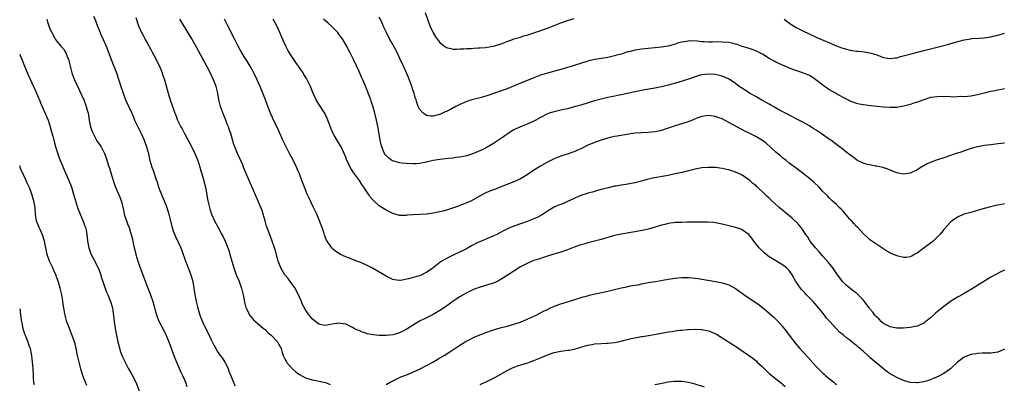
# Model space of a CAD drawing. Units: inches. Extents: x 2601000 to 2604000, y 1485000 to 1488000.
# Drawn here: x 2601000 to 2601293, y 1486120 to 1486229 of the extents above; entities that cross this region are included whole.
import ezdxf

# ---------------------------------------------------------------- set-up
doc = ezdxf.new("R2010")
doc.units = ezdxf.units.IN
doc.header["$MEASUREMENT"] = 0
doc.layers.add('LD26011485_10ft', color=110, linetype='Continuous')

msp = doc.modelspace()

# ---------------------------------------------------------------- linework, layer by layer
at = {"layer": 'LD26011485_10ft'}
for points, elevation in [([(2601120.68, 1486231), (2601122.06, 1486227), (2601122.98, 1486224.98), (2601123.73, 1486223.73), (2601124.27, 1486223), (2601125, 1486222.06), (2601125.56, 1486221.56), (2601126.42, 1486221), (2601127, 1486220.56), (2601128.25, 1486220.25), (2601129, 1486220.1), (2601130.11, 1486220.11), (2601131, 1486220.16), (2601132.2, 1486220.2), (2601133, 1486220.28), (2601134.31, 1486220.31), (2601135, 1486220.38), (2601136.44, 1486220.44), (2601137, 1486220.5), (2601138.62, 1486220.62), (2601139, 1486220.66), (2601141, 1486220.95), (2601143, 1486221.52), (2601144.06, 1486221.94), (2601145, 1486222.35), (2601146.68, 1486223), (2601147, 1486223.11), (2601149, 1486223.69), (2601150.01, 1486224.01), (2601151, 1486224.28), (2601153.24, 1486225), (2601157, 1486226.36), (2601161, 1486227.91), (2601163, 1486228.6), (2601165, 1486229.17)], 10140), ([(2601008.06, 1486229), (2601008.24, 1486228.24), (2601008.64, 1486227), (2601009, 1486226.08), (2601009.56, 1486225), (2601010.69, 1486223), (2601011, 1486222.57), (2601012.27, 1486221), (2601012.62, 1486220.62), (2601013, 1486220.13), (2601013.47, 1486219.47), (2601013.69, 1486219), (2601014.09, 1486217.91), (2601014.48, 1486217), (2601014.6, 1486216.6), (2601015, 1486215), (2601015.56, 1486213), (2601015.96, 1486211.96), (2601016.35, 1486211), (2601017.81, 1486207.81), (2601019.04, 1486205), (2601019.81, 1486203), (2601020.09, 1486201.91), (2601020.35, 1486201), (2601020.48, 1486200.48), (2601020.7, 1486199), (2601021.06, 1486197), (2601021.57, 1486195.57), (2601021.82, 1486195), (2601023, 1486192.86), (2601024.2, 1486191), (2601025.21, 1486189), (2601025.73, 1486187.73), (2601026.36, 1486185.64), (2601026.69, 1486184.69), (2601027.18, 1486183), (2601027.78, 1486181), (2601028.09, 1486180.09), (2601028.51, 1486179), (2601029.87, 1486175.87), (2601030.39, 1486174.39), (2601030.66, 1486173), (2601030.74, 1486172.74), (2601031.11, 1486171), (2601032.08, 1486168.08), (2601032.55, 1486167), (2601033, 1486165.53), (2601033.18, 1486165), (2601033.53, 1486163.53), (2601033.77, 1486162.23), (2601034.07, 1486161), (2601034.27, 1486160.27), (2601034.54, 1486159), (2601035.14, 1486157), (2601035.66, 1486155.66), (2601035.87, 1486155), (2601037.83, 1486149.83), (2601038.95, 1486147), (2601039.64, 1486145), (2601039.91, 1486143.91), (2601040.63, 1486141.37), (2601040.78, 1486140.78), (2601041.35, 1486139.35), (2601043, 1486136.22), (2601043.38, 1486135.38), (2601044.33, 1486133), (2601046.15, 1486128.15), (2601046.74, 1486126.74), (2601047.99, 1486123.99), (2601048.48, 1486123), (2601049, 1486121.76), (2601049.29, 1486121), (2601049.73, 1486119.73)], 10220), ([(2601021.93, 1486229.93), (2601022.57, 1486228.57), (2601023, 1486227.46), (2601023.98, 1486225), (2601024.28, 1486224.28), (2601024.87, 1486223), (2601025.73, 1486221), (2601027.74, 1486215.74), (2601028.04, 1486215), (2601028.76, 1486213), (2601030.05, 1486209), (2601030.76, 1486207), (2601031.53, 1486205), (2601033.34, 1486201), (2601033.83, 1486199.83), (2601034.21, 1486199), (2601035.13, 1486197), (2601036.1, 1486195), (2601037.01, 1486193), (2601037.77, 1486191), (2601037.99, 1486189.99), (2601038.28, 1486189), (2601038.38, 1486188.38), (2601038.74, 1486187), (2601039.33, 1486185), (2601039.8, 1486183.8), (2601040.5, 1486181.5), (2601040.78, 1486180.78), (2601041.27, 1486179.27), (2601041.34, 1486179), (2601042.36, 1486176.36), (2601042.97, 1486175), (2601043.74, 1486173), (2601044.39, 1486171), (2601044.9, 1486169), (2601045.31, 1486167.31), (2601045.78, 1486165.78), (2601046.35, 1486164.35), (2601047.91, 1486161), (2601048.21, 1486160.21), (2601049.32, 1486157), (2601049.82, 1486155.82), (2601050.1, 1486155), (2601050.92, 1486152.92), (2601051.5, 1486151), (2601051.86, 1486149), (2601052.15, 1486147), (2601052.38, 1486145.62), (2601052.5, 1486145), (2601052.61, 1486144.61), (2601052.96, 1486143), (2601053.57, 1486141), (2601054.39, 1486139), (2601055.89, 1486135.89), (2601056.33, 1486135), (2601057, 1486133.59), (2601057.87, 1486131.87), (2601058.35, 1486131), (2601059, 1486129.92), (2601059.64, 1486129), (2601060.23, 1486128.23), (2601061.05, 1486127), (2601061.69, 1486125.69), (2601062, 1486125), (2601062.27, 1486124.27), (2601063.62, 1486121), (2601063.99, 1486119.99)], 10210), ([(2601034.55, 1486229.45), (2601035.33, 1486227), (2601036.26, 1486225), (2601036.53, 1486224.53), (2601037, 1486223.63), (2601037.23, 1486223.23), (2601037.35, 1486223), (2601037.95, 1486221.95), (2601039, 1486219.96), (2601039.35, 1486219.35), (2601040.57, 1486217), (2601041, 1486216.07), (2601041.55, 1486215), (2601042.41, 1486213), (2601042.54, 1486212.54), (2601043.06, 1486211), (2601044.2, 1486207), (2601044.71, 1486205.29), (2601045, 1486204.37), (2601045.72, 1486202.28), (2601046.2, 1486201), (2601046.45, 1486200.45), (2601046.96, 1486199), (2601047.94, 1486197), (2601048.34, 1486196.34), (2601049.04, 1486194.96), (2601051.09, 1486191.09), (2601052.12, 1486189), (2601052.97, 1486187), (2601053.65, 1486185), (2601053.93, 1486183.93), (2601054.24, 1486183), (2601054.35, 1486182.35), (2601054.78, 1486181), (2601054.81, 1486180.81), (2601055.26, 1486179), (2601055.98, 1486175), (2601056.44, 1486173), (2601056.57, 1486172.57), (2601057.08, 1486171), (2601057.96, 1486169), (2601059.02, 1486167.02), (2601060.16, 1486165), (2601060.44, 1486164.44), (2601061.13, 1486163), (2601061.91, 1486161), (2601062.21, 1486160.21), (2601062.67, 1486158.67), (2601063.11, 1486157), (2601063.67, 1486155), (2601064.44, 1486153), (2601065.24, 1486151.24), (2601065.33, 1486151), (2601066.03, 1486149), (2601066.19, 1486148.19), (2601066.48, 1486147), (2601066.87, 1486144.87), (2601067.29, 1486143.29), (2601067.4, 1486143), (2601067.88, 1486142.12), (2601068.41, 1486141), (2601068.64, 1486140.64), (2601069.54, 1486139.54), (2601071, 1486138.34), (2601072.59, 1486137), (2601072.8, 1486136.8), (2601073, 1486136.67), (2601073.79, 1486135.79), (2601074.8, 1486135), (2601076.67, 1486133), (2601077, 1486132.46), (2601077.79, 1486131), (2601078.14, 1486129.86), (2601078.42, 1486129), (2601078.6, 1486128.6), (2601079, 1486127.8), (2601079.25, 1486127.25), (2601079.4, 1486127), (2601081, 1486125.15), (2601081.15, 1486125), (2601082.13, 1486124.13), (2601083, 1486123.5), (2601083.3, 1486123.3), (2601085, 1486122.33), (2601087, 1486121.7), (2601088.59, 1486121.41), (2601089, 1486121.37), (2601090.95, 1486120.95), (2601092.36, 1486120.36)], 10200), ([(2601293, 1486130.8), (2601291.7, 1486130.3), (2601291, 1486130), (2601289, 1486129.69), (2601288.34, 1486129.66), (2601287, 1486129.67), (2601286.39, 1486129.61), (2601285, 1486129.6), (2601284.52, 1486129.48), (2601283, 1486129.25), (2601282.29, 1486129), (2601281, 1486128.45), (2601279, 1486127.03), (2601276.96, 1486125.04), (2601275, 1486123.64), (2601273.28, 1486122.72), (2601273, 1486122.6), (2601271.9, 1486122.1), (2601270.46, 1486121.54), (2601269, 1486121.1), (2601267, 1486120.79), (2601266.81, 1486120.81), (2601265, 1486120.96), (2601263, 1486121.56), (2601261, 1486122.46), (2601259, 1486123.56), (2601258.15, 1486124.15), (2601257, 1486125), (2601254.81, 1486126.81), (2601254.62, 1486127), (2601253.72, 1486127.72), (2601253, 1486128.38), (2601252.67, 1486128.67), (2601252.35, 1486129), (2601251, 1486130.21), (2601250.56, 1486130.56), (2601250.08, 1486131), (2601249.48, 1486131.48), (2601249, 1486131.92), (2601248.36, 1486132.36), (2601247, 1486133.53), (2601246.1, 1486134.1), (2601245, 1486135.15), (2601243.93, 1486135.93), (2601242.98, 1486137), (2601241.05, 1486139.05), (2601240.1, 1486140.1), (2601239.46, 1486141), (2601238.33, 1486142.33), (2601237.82, 1486143), (2601236.05, 1486145), (2601234.16, 1486147), (2601233.59, 1486147.59), (2601233, 1486148.23), (2601232.62, 1486148.62), (2601232.33, 1486149), (2601230.98, 1486150.98), (2601229.82, 1486153), (2601229, 1486154.24), (2601228.19, 1486155), (2601227, 1486155.95), (2601225, 1486157.09), (2601223, 1486158.35), (2601222.15, 1486159), (2601221.53, 1486159.53), (2601220.5, 1486160.5), (2601220.03, 1486161), (2601218.45, 1486163), (2601217.84, 1486163.84), (2601216.93, 1486164.93), (2601215, 1486166.34), (2601214.53, 1486166.53), (2601213, 1486167.05), (2601209, 1486167.99), (2601207, 1486168.41), (2601206.49, 1486168.49), (2601204.65, 1486168.65), (2601203, 1486168.65), (2601202.66, 1486168.66), (2601201, 1486168.62), (2601200.63, 1486168.63), (2601198.6, 1486168.6), (2601197, 1486168.57), (2601195, 1486168.48), (2601194.4, 1486168.4), (2601193, 1486168.25), (2601191.97, 1486167.97), (2601191, 1486167.76), (2601189.13, 1486167.13), (2601187.4, 1486166.6), (2601185.76, 1486166.24), (2601183, 1486165.77), (2601179, 1486165.06), (2601177, 1486164.62), (2601175, 1486164.07), (2601173, 1486163.49), (2601169.46, 1486162.54), (2601169, 1486162.44), (2601167.9, 1486162.1), (2601167, 1486161.85), (2601165, 1486161.15), (2601163, 1486160.36), (2601162.07, 1486160.07), (2601161, 1486159.69), (2601158.61, 1486159), (2601157, 1486158.51), (2601155.86, 1486158.14), (2601154.37, 1486157.63), (2601153, 1486157.18), (2601152.52, 1486157), (2601151, 1486156.35), (2601149, 1486155.32), (2601147, 1486154.06), (2601145, 1486152.73), (2601143, 1486151.47), (2601142.08, 1486151), (2601141, 1486150.52), (2601139.87, 1486150.14), (2601139, 1486149.87), (2601137, 1486149.33), (2601135, 1486148.64), (2601133, 1486147.62), (2601131.96, 1486147), (2601131.37, 1486146.63), (2601131, 1486146.43), (2601129, 1486145.12), (2601127, 1486143.67), (2601125, 1486142.32), (2601123, 1486141.2), (2601121, 1486140.2), (2601119, 1486139.18), (2601117.63, 1486138.37), (2601115.52, 1486137), (2601115, 1486136.69), (2601113, 1486135.7), (2601111, 1486135.11), (2601109, 1486134.9), (2601107, 1486134.94), (2601105.13, 1486135.13), (2601103.43, 1486135.43), (2601103, 1486135.6), (2601101.91, 1486135.91), (2601101, 1486136.36), (2601100.54, 1486136.54), (2601099.57, 1486137), (2601099, 1486137.34), (2601097, 1486138.29), (2601095.48, 1486138.52), (2601095, 1486138.63), (2601093.61, 1486138.39), (2601093, 1486138.33), (2601091.92, 1486138.08), (2601091, 1486137.89), (2601089.92, 1486138.08), (2601089, 1486138.26), (2601088.07, 1486139), (2601087.5, 1486139.5), (2601087, 1486139.89), (2601086.51, 1486140.51), (2601085.61, 1486141.61), (2601085, 1486142.54), (2601084.14, 1486144.14), (2601083.82, 1486145), (2601082.98, 1486147), (2601082.29, 1486148.29), (2601081.93, 1486149), (2601081, 1486150.3), (2601079.85, 1486151.85), (2601078.86, 1486153), (2601077.66, 1486155), (2601077.49, 1486155.49), (2601076.9, 1486157), (2601076.07, 1486160.07), (2601075.8, 1486161), (2601075.13, 1486163), (2601075, 1486163.31), (2601074.04, 1486165.96), (2601073.47, 1486167.47), (2601073.01, 1486169), (2601072.44, 1486171), (2601072.1, 1486172.1), (2601071.75, 1486173), (2601071, 1486174.85), (2601068.27, 1486181), (2601067.3, 1486183.3), (2601066.64, 1486185), (2601066.35, 1486185.65), (2601065.54, 1486187.54), (2601064.85, 1486189), (2601064.03, 1486191), (2601063.75, 1486191.75), (2601062.78, 1486195), (2601062.3, 1486196.3), (2601062.11, 1486197), (2601061.77, 1486197.77), (2601061.34, 1486199), (2601060.62, 1486200.62), (2601059.73, 1486203), (2601059.25, 1486205), (2601058.94, 1486207), (2601058.47, 1486209), (2601057.7, 1486211), (2601057, 1486212.47), (2601056.46, 1486213.54), (2601054.64, 1486217), (2601052.65, 1486220.65), (2601051.2, 1486223.2), (2601050.45, 1486224.45), (2601048.17, 1486228.17), (2601047.69, 1486229)], 10190), ([(2601293, 1486154.35), (2601292.1, 1486153.9), (2601289, 1486152.23), (2601283.74, 1486149), (2601281, 1486147.45), (2601279.45, 1486146.55), (2601279, 1486146.31), (2601277, 1486145.03), (2601275, 1486143.56), (2601273, 1486141.94), (2601272.46, 1486141.54), (2601271.86, 1486141), (2601271, 1486140.14), (2601269.55, 1486139), (2601269.26, 1486138.74), (2601269, 1486138.54), (2601267.96, 1486138.04), (2601267, 1486137.71), (2601266.43, 1486137.57), (2601265, 1486137.31), (2601263, 1486137.07), (2601261, 1486137.1), (2601259, 1486137.54), (2601257.97, 1486138.03), (2601257, 1486138.53), (2601256.42, 1486139), (2601255.74, 1486139.74), (2601255, 1486140.35), (2601254.71, 1486140.71), (2601254.44, 1486141), (2601253.84, 1486141.84), (2601253, 1486142.8), (2601252.85, 1486143), (2601252.08, 1486144.08), (2601251.4, 1486145), (2601251, 1486145.48), (2601249.53, 1486147), (2601249, 1486147.47), (2601248.12, 1486148.12), (2601247, 1486149), (2601245.93, 1486149.93), (2601245, 1486150.8), (2601244.82, 1486151), (2601244.05, 1486152.05), (2601243.32, 1486153), (2601241.93, 1486155), (2601241.53, 1486155.53), (2601240.63, 1486156.63), (2601239, 1486158.48), (2601237.84, 1486159.84), (2601236.79, 1486161), (2601235.17, 1486163), (2601235, 1486163.26), (2601234.38, 1486164.38), (2601233.93, 1486165), (2601232.56, 1486167), (2601231.86, 1486167.86), (2601231, 1486168.71), (2601230.86, 1486168.86), (2601229.82, 1486169.83), (2601227.64, 1486171.64), (2601225.98, 1486173), (2601223.36, 1486175.36), (2601223, 1486175.72), (2601222.34, 1486176.34), (2601221.68, 1486177), (2601219.58, 1486179), (2601219.26, 1486179.26), (2601219, 1486179.53), (2601218.17, 1486180.17), (2601217.27, 1486181), (2601217, 1486181.22), (2601215, 1486182.57), (2601214.2, 1486183), (2601213, 1486183.54), (2601211.88, 1486183.88), (2601211, 1486184.2), (2601210.32, 1486184.32), (2601209, 1486184.63), (2601207, 1486184.84), (2601205, 1486184.89), (2601203, 1486184.74), (2601201, 1486184.36), (2601200.16, 1486184.16), (2601199, 1486183.86), (2601197.51, 1486183.51), (2601197, 1486183.37), (2601195.05, 1486182.95), (2601193, 1486182.54), (2601188.32, 1486181.68), (2601186.72, 1486181.28), (2601185, 1486180.79), (2601183, 1486180.28), (2601181, 1486179.92), (2601179.75, 1486179.75), (2601179, 1486179.67), (2601177.38, 1486179.38), (2601177, 1486179.34), (2601175.12, 1486178.88), (2601173.54, 1486178.46), (2601173, 1486178.29), (2601171.96, 1486178.03), (2601170.41, 1486177.59), (2601169, 1486177.2), (2601168.86, 1486177.14), (2601167, 1486176.53), (2601166.24, 1486176.24), (2601165, 1486175.71), (2601163, 1486174.8), (2601161.78, 1486174.22), (2601161, 1486173.92), (2601160.37, 1486173.63), (2601159, 1486173.05), (2601157, 1486171.93), (2601155.25, 1486170.75), (2601153.97, 1486170.03), (2601153, 1486169.57), (2601151, 1486168.81), (2601149, 1486168.13), (2601147.61, 1486167.61), (2601147, 1486167.41), (2601145.31, 1486166.69), (2601143.96, 1486166.04), (2601141.97, 1486165), (2601141, 1486164.53), (2601139, 1486163.65), (2601137.13, 1486162.87), (2601135.75, 1486162.24), (2601135, 1486161.84), (2601134.44, 1486161.56), (2601133.46, 1486161), (2601132.54, 1486160.54), (2601129, 1486158.8), (2601127.76, 1486158.24), (2601127, 1486157.84), (2601125.6, 1486157), (2601125, 1486156.6), (2601123, 1486155), (2601121, 1486153.66), (2601120.54, 1486153.46), (2601119.69, 1486153), (2601119, 1486152.7), (2601118.54, 1486152.54), (2601115.72, 1486151.72), (2601113.3, 1486151.3), (2601113, 1486151.28), (2601111.49, 1486151.49), (2601111, 1486151.6), (2601109, 1486152.55), (2601105, 1486154.91), (2601103, 1486155.97), (2601101, 1486156.78), (2601100.35, 1486157), (2601099, 1486157.5), (2601098.13, 1486157.87), (2601097, 1486158.31), (2601095.45, 1486159), (2601095, 1486159.26), (2601093.99, 1486159.99), (2601093, 1486160.81), (2601092.84, 1486161), (2601091.45, 1486163), (2601091.28, 1486163.28), (2601090.71, 1486164.71), (2601090.5, 1486165.5), (2601090, 1486167), (2601089.71, 1486167.71), (2601089.24, 1486169), (2601088.38, 1486171), (2601087.44, 1486173), (2601086.63, 1486174.63), (2601085.99, 1486175.99), (2601085.55, 1486177), (2601084.71, 1486179), (2601083.96, 1486181), (2601083.25, 1486183), (2601083, 1486183.61), (2601082.37, 1486185), (2601081.23, 1486187.23), (2601080.27, 1486189), (2601079.26, 1486191), (2601078.32, 1486193), (2601077, 1486196.03), (2601076.12, 1486197.88), (2601075.37, 1486199.37), (2601075, 1486200.21), (2601074.74, 1486200.74), (2601074.43, 1486201.57), (2601073.61, 1486203.61), (2601073.12, 1486205), (2601072.38, 1486207), (2601071.96, 1486207.96), (2601071.56, 1486209), (2601070.64, 1486211), (2601069.45, 1486213.45), (2601068.61, 1486215), (2601067.36, 1486217), (2601067, 1486217.55), (2601066.11, 1486219), (2601065.7, 1486219.7), (2601065, 1486221), (2601063.98, 1486223), (2601061.98, 1486227), (2601061.66, 1486227.66), (2601060.96, 1486229.04)], 10180), ([(2601293, 1486174.06), (2601292.1, 1486173.9), (2601291, 1486173.63), (2601290.45, 1486173.55), (2601288.83, 1486173.16), (2601287, 1486172.65), (2601285, 1486172.07), (2601283, 1486171.54), (2601281, 1486171), (2601279.62, 1486170.38), (2601279, 1486170.08), (2601277.48, 1486169), (2601277, 1486168.59), (2601275, 1486166.4), (2601274.38, 1486165.62), (2601273.82, 1486165), (2601273, 1486164.18), (2601271.77, 1486163), (2601271, 1486162.37), (2601270.21, 1486161.79), (2601269.12, 1486161), (2601267, 1486159.45), (2601266.19, 1486159), (2601265.47, 1486158.53), (2601265, 1486158.33), (2601263.86, 1486158.14), (2601263, 1486158.12), (2601261, 1486158.62), (2601259.35, 1486159.35), (2601258.03, 1486160.03), (2601255, 1486161.94), (2601253.51, 1486163), (2601253, 1486163.4), (2601252.17, 1486164.17), (2601251, 1486165.22), (2601249.36, 1486167), (2601249, 1486167.34), (2601248.21, 1486168.21), (2601247.53, 1486169), (2601247, 1486169.56), (2601245.42, 1486171.42), (2601245, 1486171.86), (2601244.47, 1486172.47), (2601243.84, 1486173), (2601243, 1486173.91), (2601241.79, 1486175), (2601241.4, 1486175.4), (2601241, 1486175.74), (2601240.41, 1486176.41), (2601239, 1486177.73), (2601237.86, 1486179), (2601236.4, 1486180.4), (2601235, 1486181.59), (2601233.22, 1486183), (2601233, 1486183.19), (2601231.95, 1486183.95), (2601231, 1486184.71), (2601229, 1486186.2), (2601228.09, 1486187), (2601227, 1486187.79), (2601226.33, 1486188.33), (2601225, 1486189.42), (2601222.08, 1486192.08), (2601221, 1486192.91), (2601219, 1486194.06), (2601217.05, 1486195.05), (2601215.73, 1486195.73), (2601213.43, 1486197), (2601211, 1486198.31), (2601209, 1486199.31), (2601207.76, 1486199.76), (2601207, 1486200.08), (2601205, 1486200.37), (2601204.27, 1486200.27), (2601203, 1486200.04), (2601201.52, 1486199.52), (2601200.17, 1486199), (2601199.36, 1486198.64), (2601198.3, 1486198.3), (2601196.37, 1486197.63), (2601195, 1486197.23), (2601193, 1486196.55), (2601192.36, 1486196.36), (2601191, 1486195.9), (2601189.61, 1486195.61), (2601189, 1486195.45), (2601187, 1486195.25), (2601185, 1486195.18), (2601183, 1486195.06), (2601181.2, 1486194.8), (2601177.8, 1486194.2), (2601177, 1486194.08), (2601176.13, 1486193.87), (2601175, 1486193.63), (2601172.98, 1486193.02), (2601171, 1486192.34), (2601169.82, 1486191.82), (2601169, 1486191.49), (2601167.34, 1486190.66), (2601167, 1486190.45), (2601165.99, 1486189.99), (2601165, 1486189.58), (2601164.54, 1486189.46), (2601162.87, 1486188.87), (2601161, 1486188.27), (2601159, 1486187.43), (2601157, 1486186.44), (2601155, 1486185.31), (2601153, 1486184.06), (2601151, 1486182.71), (2601149, 1486181.52), (2601148.65, 1486181.35), (2601147, 1486180.58), (2601143, 1486179), (2601141.54, 1486178.46), (2601141, 1486178.24), (2601140.09, 1486177.91), (2601138.69, 1486177.31), (2601137, 1486176.49), (2601134.41, 1486175), (2601133, 1486174.34), (2601132.05, 1486173.95), (2601131, 1486173.56), (2601130.58, 1486173.42), (2601128.79, 1486172.79), (2601127, 1486172.24), (2601125.93, 1486171.93), (2601125, 1486171.7), (2601123, 1486171.3), (2601121, 1486171.04), (2601119.09, 1486170.91), (2601117, 1486170.81), (2601115.34, 1486170.66), (2601115, 1486170.62), (2601113.38, 1486170.62), (2601113, 1486170.6), (2601111, 1486171.19), (2601109.84, 1486171.84), (2601109, 1486172.24), (2601108.5, 1486172.5), (2601107, 1486173.49), (2601105.16, 1486175.16), (2601105, 1486175.38), (2601104.22, 1486176.22), (2601103.79, 1486177), (2601102.42, 1486179), (2601101.8, 1486179.8), (2601101.06, 1486181), (2601099.62, 1486183), (2601099.35, 1486183.35), (2601099, 1486183.93), (2601098.55, 1486184.55), (2601097.75, 1486186.25), (2601097.37, 1486187), (2601097, 1486187.99), (2601096.56, 1486189), (2601095.63, 1486191), (2601095, 1486192.13), (2601094.65, 1486192.65), (2601093.67, 1486194.33), (2601093.26, 1486195), (2601092.58, 1486196.58), (2601092.06, 1486197.94), (2601091.69, 1486199), (2601091.49, 1486199.49), (2601090.85, 1486200.85), (2601089, 1486203.75), (2601088.24, 1486205), (2601087.24, 1486207.24), (2601086.57, 1486209), (2601085.57, 1486211), (2601085.34, 1486211.34), (2601084.58, 1486212.58), (2601084.34, 1486213), (2601083, 1486215), (2601082.15, 1486216.15), (2601081, 1486217.89), (2601080.31, 1486219), (2601079.83, 1486219.83), (2601079.22, 1486221), (2601078.49, 1486222.49), (2601078.28, 1486223), (2601077.87, 1486223.87), (2601077.42, 1486225), (2601077, 1486225.95), (2601076.49, 1486227), (2601075.42, 1486229)], 10170), ([(2601293, 1486192.13), (2601292.03, 1486192.03), (2601291, 1486191.88), (2601289, 1486191.66), (2601287, 1486191.39), (2601285, 1486191.04), (2601283.38, 1486190.62), (2601281, 1486189.83), (2601280.41, 1486189.59), (2601278.67, 1486189), (2601275, 1486187.78), (2601273.12, 1486187.12), (2601271.44, 1486186.56), (2601271, 1486186.34), (2601270.03, 1486185.97), (2601269, 1486185.38), (2601268.73, 1486185.27), (2601267, 1486184.19), (2601265, 1486183.2), (2601263, 1486182.89), (2601262.42, 1486183), (2601261, 1486183.3), (2601259.79, 1486183.79), (2601259, 1486184.06), (2601258.34, 1486184.34), (2601256.84, 1486184.84), (2601255, 1486185.29), (2601254.68, 1486185.32), (2601253, 1486185.64), (2601252.18, 1486185.82), (2601251, 1486186.18), (2601249.31, 1486187), (2601249, 1486187.16), (2601247.96, 1486187.96), (2601247, 1486188.65), (2601245.69, 1486189.69), (2601245, 1486190.19), (2601243.97, 1486191), (2601243, 1486191.72), (2601241.34, 1486193), (2601241, 1486193.24), (2601238.46, 1486195), (2601237.56, 1486195.56), (2601237, 1486195.94), (2601236.34, 1486196.34), (2601235.41, 1486197), (2601235, 1486197.27), (2601233, 1486198.38), (2601231, 1486199.37), (2601229.98, 1486199.98), (2601229, 1486200.4), (2601228.65, 1486200.65), (2601226.04, 1486201.96), (2601224.2, 1486203), (2601223.46, 1486203.46), (2601223, 1486203.68), (2601220.87, 1486204.87), (2601219, 1486205.98), (2601217.19, 1486207), (2601215.84, 1486207.84), (2601214.1, 1486209), (2601213, 1486209.85), (2601211.12, 1486211.12), (2601209.76, 1486211.76), (2601209, 1486212.03), (2601208.24, 1486212.24), (2601207, 1486212.51), (2601205, 1486212.67), (2601203, 1486212.46), (2601202.22, 1486212.22), (2601201, 1486211.87), (2601199, 1486211.17), (2601195.86, 1486210.14), (2601193, 1486209.34), (2601191, 1486208.88), (2601189, 1486208.51), (2601185.99, 1486207.99), (2601183.5, 1486207.5), (2601179, 1486206.54), (2601176.1, 1486205.9), (2601175, 1486205.67), (2601173, 1486205.21), (2601171, 1486204.67), (2601167, 1486203.46), (2601165, 1486202.92), (2601163, 1486202.38), (2601161.87, 1486202.13), (2601161, 1486201.91), (2601160.24, 1486201.76), (2601158.64, 1486201.36), (2601157.53, 1486201), (2601157, 1486200.8), (2601155, 1486199.76), (2601153.61, 1486199), (2601153, 1486198.69), (2601151, 1486197.8), (2601149, 1486197.02), (2601147, 1486196.07), (2601145, 1486194.79), (2601143.96, 1486194.04), (2601141, 1486192.05), (2601139.1, 1486190.9), (2601137.78, 1486190.22), (2601136.39, 1486189.6), (2601135, 1486189.03), (2601133, 1486188.36), (2601131, 1486187.93), (2601129.81, 1486187.81), (2601129, 1486187.7), (2601127.59, 1486187.59), (2601125, 1486187.28), (2601123.06, 1486186.94), (2601121.44, 1486186.56), (2601121, 1486186.43), (2601119, 1486186.05), (2601118, 1486186), (2601117, 1486185.96), (2601115, 1486186.06), (2601113.8, 1486186.2), (2601113, 1486186.27), (2601111, 1486186.84), (2601110.75, 1486187), (2601109.75, 1486187.75), (2601109, 1486188.42), (2601108.74, 1486188.74), (2601108.56, 1486189), (2601108.27, 1486189.73), (2601107.72, 1486191), (2601107.58, 1486191.58), (2601107.28, 1486193), (2601106.67, 1486196.67), (2601106.44, 1486197.56), (2601106.15, 1486199), (2601105.67, 1486201), (2601105.19, 1486202.81), (2601105, 1486203.44), (2601104.59, 1486204.59), (2601104.46, 1486205), (2601104.16, 1486205.84), (2601102.92, 1486209.08), (2601102.09, 1486211), (2601101.75, 1486211.75), (2601101, 1486213.45), (2601099.35, 1486217), (2601098.38, 1486219), (2601097.87, 1486219.87), (2601097.35, 1486221), (2601096.12, 1486223), (2601095, 1486224.57), (2601094.63, 1486225), (2601093, 1486226.72), (2601091.78, 1486227.78), (2601091, 1486228.5), (2601090.38, 1486229)], 10160), ([(2601293, 1486208.27), (2601292.09, 1486208.09), (2601291, 1486207.92), (2601289.61, 1486207.61), (2601289, 1486207.51), (2601286.99, 1486207), (2601285, 1486206.47), (2601283, 1486206.11), (2601281, 1486205.95), (2601280.04, 1486205.96), (2601277.84, 1486205.84), (2601277, 1486205.91), (2601275.99, 1486206.01), (2601275, 1486205.93), (2601273.97, 1486206.03), (2601273, 1486205.95), (2601272.15, 1486205.85), (2601271, 1486205.66), (2601267, 1486204.32), (2601266.06, 1486204.06), (2601265, 1486203.66), (2601263, 1486203.12), (2601261, 1486202.76), (2601259, 1486202.68), (2601257, 1486202.81), (2601253.24, 1486203.24), (2601251, 1486203.53), (2601249.76, 1486203.76), (2601249, 1486203.93), (2601248.19, 1486204.19), (2601247, 1486204.66), (2601246.37, 1486205), (2601245, 1486205.68), (2601243, 1486206.82), (2601242.71, 1486207), (2601241, 1486207.94), (2601240.37, 1486208.37), (2601239.5, 1486209), (2601239, 1486209.33), (2601236.94, 1486211), (2601235.76, 1486211.76), (2601235, 1486212.2), (2601233, 1486213.08), (2601230.07, 1486214.07), (2601227, 1486215.34), (2601225, 1486216.23), (2601224.47, 1486216.47), (2601223, 1486217.33), (2601221, 1486218.6), (2601220.27, 1486219), (2601219.43, 1486219.43), (2601219, 1486219.61), (2601217.97, 1486219.97), (2601216.46, 1486220.46), (2601215, 1486220.9), (2601213.44, 1486221.44), (2601213, 1486221.56), (2601212.28, 1486221.72), (2601211, 1486222.04), (2601209, 1486222.2), (2601207.78, 1486222.22), (2601206.15, 1486222.15), (2601205, 1486222.19), (2601203.71, 1486222.29), (2601203, 1486222.29), (2601201.56, 1486222.44), (2601199.49, 1486222.51), (2601199, 1486222.5), (2601198.38, 1486222.38), (2601197, 1486222.19), (2601196.07, 1486221.93), (2601195, 1486221.57), (2601193, 1486220.98), (2601191, 1486220.65), (2601189, 1486220.45), (2601187, 1486220.28), (2601185, 1486220.07), (2601183.88, 1486219.88), (2601183, 1486219.76), (2601181.31, 1486219.31), (2601181, 1486219.25), (2601179, 1486218.63), (2601177.72, 1486218.28), (2601177, 1486218.06), (2601175, 1486217.59), (2601174.49, 1486217.51), (2601171, 1486217.02), (2601169, 1486216.52), (2601165, 1486215.25), (2601161.75, 1486214.25), (2601157, 1486212.91), (2601155, 1486212.31), (2601153, 1486211.6), (2601148.29, 1486209.71), (2601145, 1486208.33), (2601143, 1486207.57), (2601139.57, 1486206.43), (2601139, 1486206.22), (2601137, 1486205.59), (2601134.57, 1486205), (2601133, 1486204.55), (2601131, 1486203.67), (2601129.73, 1486203), (2601129.27, 1486202.73), (2601129, 1486202.6), (2601127.97, 1486202.03), (2601127, 1486201.56), (2601126.6, 1486201.4), (2601125, 1486200.68), (2601124.55, 1486200.55), (2601123, 1486200.16), (2601122.19, 1486200.18), (2601121, 1486200.39), (2601120.6, 1486200.6), (2601120.09, 1486201), (2601119, 1486202.24), (2601118.61, 1486203), (2601118.18, 1486204.18), (2601117.95, 1486205), (2601117.7, 1486205.7), (2601117.34, 1486207), (2601117, 1486207.95), (2601116.66, 1486209), (2601115.67, 1486211.67), (2601115.12, 1486213), (2601114.25, 1486215), (2601113, 1486217.55), (2601111.88, 1486219.88), (2601110.48, 1486222.48), (2601110.18, 1486223), (2601109.12, 1486225), (2601108.19, 1486227), (2601107.87, 1486227.87), (2601107, 1486229.58)], 10150), ([(2601227.46, 1486229), (2601228.32, 1486228.32), (2601229.48, 1486227.48), (2601230.24, 1486227), (2601231, 1486226.55), (2601233, 1486225.54), (2601237, 1486223.67), (2601243, 1486221.09), (2601244.51, 1486220.51), (2601245, 1486220.33), (2601247, 1486219.79), (2601247.71, 1486219.71), (2601249, 1486219.48), (2601249.46, 1486219.46), (2601251.26, 1486219.26), (2601253, 1486218.99), (2601255, 1486218.39), (2601257, 1486217.65), (2601259, 1486217.28), (2601260.51, 1486217.49), (2601261, 1486217.54), (2601262.12, 1486217.88), (2601265.26, 1486218.74), (2601269, 1486219.71), (2601273, 1486220.67), (2601276.42, 1486221.58), (2601278.06, 1486222.06), (2601281, 1486222.86), (2601283, 1486223.2), (2601283.22, 1486223.22), (2601285.36, 1486223.36), (2601287, 1486223.44), (2601287.53, 1486223.53), (2601289, 1486223.74), (2601290.02, 1486224.02), (2601291, 1486224.25), (2601293, 1486224.88)], 10140), ([(2601000, 1486218.55), (2601000.18, 1486218.18), (2601000.77, 1486216.77), (2601001.47, 1486215), (2601002.49, 1486212.49), (2601003.12, 1486211.12), (2601004.14, 1486209), (2601004.38, 1486208.38), (2601005.04, 1486207), (2601005.57, 1486205.57), (2601005.85, 1486205), (2601006.15, 1486204.15), (2601007, 1486202.29), (2601008.01, 1486200.01), (2601008.43, 1486199), (2601009.1, 1486197), (2601009.51, 1486195.51), (2601009.82, 1486194.18), (2601010.14, 1486193), (2601010.78, 1486190.78), (2601011.78, 1486187.78), (2601012.91, 1486184.91), (2601013.51, 1486183.51), (2601014.64, 1486181), (2601015.31, 1486179.31), (2601015.43, 1486179), (2601016.05, 1486177), (2601016.25, 1486176.25), (2601016.62, 1486175), (2601017.24, 1486173), (2601017.97, 1486171), (2601019, 1486168.64), (2601019.43, 1486167.43), (2601019.57, 1486167), (2601019.74, 1486166.26), (2601019.99, 1486165), (2601020.06, 1486164.06), (2601020.2, 1486163), (2601020.54, 1486161), (2601021, 1486159.76), (2601021.31, 1486159), (2601021.91, 1486157.91), (2601023.24, 1486155.24), (2601023.35, 1486155), (2601024.12, 1486153), (2601024.29, 1486152.29), (2601024.74, 1486151), (2601025, 1486150.13), (2601025.8, 1486147.8), (2601026.19, 1486147), (2601027.06, 1486145), (2601027.47, 1486143.47), (2601027.62, 1486143), (2601028.03, 1486140.03), (2601028.1, 1486139), (2601028.27, 1486137.73), (2601028.41, 1486137), (2601028.53, 1486136.53), (2601028.8, 1486135), (2601029.22, 1486133), (2601029.56, 1486131.56), (2601030.01, 1486130.01), (2601030.59, 1486128.59), (2601031, 1486127.77), (2601031.35, 1486127), (2601032.39, 1486125), (2601033.33, 1486123.33), (2601034.53, 1486121), (2601035.56, 1486118.44)], 10230), ([(2601020.01, 1486120.01), (2601019, 1486122.46), (2601018.8, 1486123), (2601018.35, 1486124.35), (2601018.17, 1486125), (2601017.66, 1486127), (2601017.24, 1486129), (2601016.85, 1486131), (2601016.48, 1486132.48), (2601016.31, 1486133), (2601015.88, 1486134.12), (2601015.44, 1486135.44), (2601014.8, 1486137), (2601014.07, 1486139), (2601013.8, 1486139.8), (2601013.5, 1486141), (2601013.39, 1486141.39), (2601013.11, 1486143.11), (2601012.85, 1486144.85), (2601012.82, 1486145.18), (2601012.49, 1486147), (2601012.2, 1486148.2), (2601012.03, 1486149), (2601011.62, 1486150.38), (2601011.36, 1486151.36), (2601011, 1486152.25), (2601010.81, 1486152.81), (2601010.45, 1486153.55), (2601009.83, 1486155), (2601009.6, 1486155.6), (2601008.9, 1486157), (2601008.22, 1486159), (2601007.99, 1486159.99), (2601007.37, 1486163), (2601006.81, 1486164.81), (2601006.22, 1486166.22), (2601005.82, 1486167), (2601005.05, 1486169), (2601004.74, 1486171), (2601004.6, 1486172.6), (2601004.58, 1486173), (2601004.52, 1486173.48), (2601004.2, 1486175), (2601003.89, 1486175.89), (2601003.6, 1486177), (2601003, 1486178.59), (2601002.83, 1486179), (2601002.22, 1486180.22), (2601001.89, 1486181), (2601000.37, 1486184.37), (2601000, 1486185.4)], 10240), ([(2601109, 1486120.31), (2601110.24, 1486121), (2601112.05, 1486121.95), (2601113, 1486122.38), (2601113.42, 1486122.58), (2601115.35, 1486123.35), (2601117, 1486124.03), (2601119, 1486124.93), (2601121, 1486125.95), (2601122.91, 1486127), (2601125, 1486128.25), (2601126.34, 1486129), (2601127.99, 1486130.01), (2601129.52, 1486131), (2601131, 1486132.06), (2601132.53, 1486133), (2601133, 1486133.3), (2601133.55, 1486133.55), (2601135, 1486134.28), (2601135.46, 1486134.54), (2601137.2, 1486135.2), (2601139, 1486135.91), (2601141, 1486136.58), (2601143, 1486137.16), (2601145, 1486137.68), (2601146.02, 1486137.98), (2601147, 1486138.24), (2601149, 1486138.92), (2601151, 1486139.75), (2601153.63, 1486141), (2601155, 1486141.68), (2601155.89, 1486142.11), (2601157, 1486142.68), (2601157.73, 1486143), (2601159, 1486143.59), (2601161, 1486144.33), (2601164.59, 1486145.41), (2601167.62, 1486146.38), (2601169, 1486146.76), (2601169.18, 1486146.82), (2601169.88, 1486147), (2601175, 1486148.11), (2601179, 1486149.05), (2601180.61, 1486149.39), (2601181.64, 1486149.64), (2601183, 1486149.89), (2601183.98, 1486150.02), (2601185, 1486150.27), (2601185.65, 1486150.35), (2601187, 1486150.63), (2601189.15, 1486151), (2601191.36, 1486151.36), (2601193, 1486151.65), (2601195, 1486151.99), (2601197, 1486152.2), (2601198.2, 1486152.2), (2601199, 1486152.17), (2601200.07, 1486152.07), (2601201.85, 1486151.85), (2601203.59, 1486151.59), (2601205.32, 1486151.32), (2601207.02, 1486151.02), (2601209, 1486150.6), (2601211, 1486149.95), (2601213, 1486148.87), (2601214.09, 1486148.09), (2601215, 1486147.47), (2601215.61, 1486147), (2601219, 1486144.71), (2601220.01, 1486144.01), (2601221.14, 1486143.14), (2601222.24, 1486142.24), (2601223.67, 1486141), (2601224.37, 1486140.37), (2601225, 1486139.78), (2601225.4, 1486139.4), (2601227, 1486137.63), (2601228.14, 1486136.14), (2601230.42, 1486133), (2601232.1, 1486131), (2601234.47, 1486128.47), (2601237, 1486125.74), (2601239, 1486123.72), (2601239.39, 1486123.39), (2601239.81, 1486123), (2601241, 1486121.98), (2601242.21, 1486121), (2601242.66, 1486120.66), (2601243, 1486120.38)], 10200), ([(2601000, 1486142.83), (2601000.16, 1486142.16), (2601000.27, 1486141), (2601000.38, 1486140.38), (2601000.5, 1486139), (2601000.59, 1486138.59), (2601000.89, 1486137), (2601001.42, 1486135.42), (2601001.58, 1486135), (2601002.43, 1486133), (2601002.57, 1486132.57), (2601003.12, 1486131), (2601003.51, 1486129), (2601003.75, 1486127), (2601003.91, 1486125), (2601003.96, 1486123), (2601004.01, 1486121.99), (2601004.11, 1486121), (2601004.34, 1486120.34)], 10250), ([(2601137, 1486120.38), (2601138.54, 1486121), (2601139, 1486121.2), (2601141, 1486122.19), (2601142.44, 1486123), (2601145, 1486124.52), (2601146.68, 1486125.32), (2601148.15, 1486125.85), (2601151.19, 1486126.81), (2601151.67, 1486127), (2601153, 1486127.45), (2601155, 1486128.26), (2601157, 1486129.14), (2601159, 1486129.82), (2601159.99, 1486130.01), (2601161, 1486130.24), (2601161.68, 1486130.32), (2601163, 1486130.53), (2601163.42, 1486130.58), (2601165.12, 1486130.88), (2601167, 1486131.41), (2601169, 1486132.03), (2601170.25, 1486132.25), (2601171, 1486132.41), (2601173, 1486132.53), (2601174.61, 1486132.61), (2601175, 1486132.6), (2601177, 1486132.84), (2601179, 1486133.26), (2601180.36, 1486133.64), (2601181.99, 1486133.99), (2601183, 1486134.24), (2601185, 1486134.6), (2601185.36, 1486134.64), (2601187.07, 1486134.93), (2601189.35, 1486135.35), (2601193, 1486135.99), (2601194.14, 1486136.14), (2601195, 1486136.29), (2601196.45, 1486136.45), (2601197, 1486136.54), (2601198.68, 1486136.68), (2601199, 1486136.73), (2601201, 1486136.82), (2601202.73, 1486136.73), (2601203, 1486136.73), (2601205, 1486136.32), (2601205.95, 1486135.95), (2601207, 1486135.45), (2601207.29, 1486135.29), (2601210.92, 1486133), (2601212.21, 1486132.21), (2601213.43, 1486131.43), (2601215, 1486130.37), (2601218.14, 1486128.14), (2601219.23, 1486127.23), (2601219.47, 1486127), (2601221, 1486125.58), (2601221.58, 1486125), (2601222.32, 1486124.32), (2601223, 1486123.65), (2601223.36, 1486123.36), (2601225, 1486121.99), (2601226.71, 1486120.71), (2601227, 1486120.42), (2601227.77, 1486119.77)], 10210), ([(2601189, 1486120.3), (2601190.68, 1486120.68), (2601193, 1486121.13), (2601194.71, 1486121.29), (2601195, 1486121.35), (2601196.7, 1486121.3), (2601197, 1486121.34), (2601199, 1486121.03), (2601200.61, 1486120.61), (2601203.69, 1486119.69)], 10220)]:
    msp.add_lwpolyline(points, dxfattribs=dict(at, elevation=elevation))

doc.saveas('drawing.dxf')
